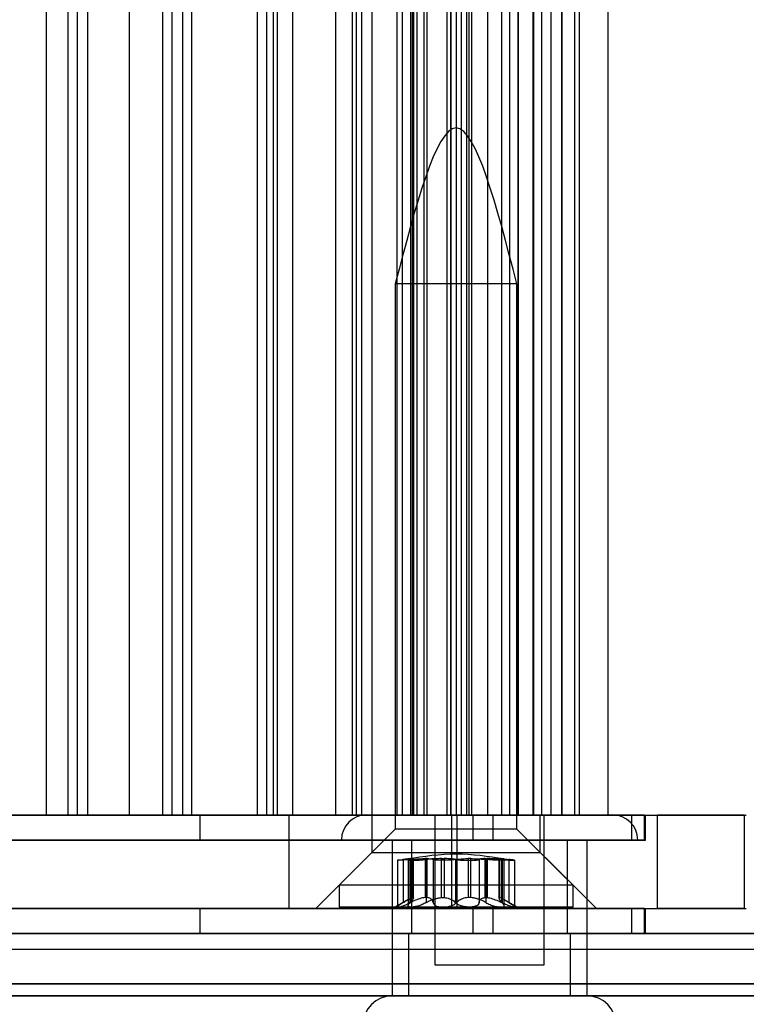
# Model space of a CAD drawing. Extents: x -2 to 415, y 5 to 293.
# Drawn here: x 300 to 302, y 235 to 237 of the extents above; entities that cross this region are included whole.
import ezdxf

# ---------------------------------------------------------------- set-up
doc = ezdxf.new("R2010")
doc.units = 0
doc.linetypes.add('SLD-DURCHGEHEND', pattern=[0])
doc.layers.add('AM_0', color=7, linetype='CONTINUOUS')

msp = doc.modelspace()

# ---------------------------------------------------------------- linework, layer by layer
at = {"layer": 'AM_0', "color": 7, "linetype": 'SLD-DURCHGEHEND'}
for p, q in [((300.4424, 235.11656), (300.4424, 258.2499)), ((300.48862, 235.11656), (300.48862, 258.2499)), ((300.50845, 235.11656), (300.50845, 258.2499)), ((300.53096, 235.11656), (300.53096, 258.2499)), ((300.61963, 235.11656), (300.61963, 258.2499)), ((300.69118, 235.11656), (300.69118, 258.2499)), ((300.71101, 235.11656), (300.71101, 258.2499)), ((300.73352, 235.11656), (300.73352, 258.2499)), ((300.75287, 235.11656), (300.75287, 258.2499)), ((300.89373, 235.11656), (300.89373, 258.2499)), ((300.91356, 235.11656), (300.91356, 258.2499)), ((300.92731, 235.11656), (300.92731, 258.2499)), ((300.93607, 235.11656), (300.93607, 258.2499)), ((300.96894, 235.11656), (300.96894, 258.2499)), ((301.06054, 235.11656), (301.06054, 258.2499)), ((301.09629, 235.11656), (301.09629, 258.2499)), ((301.10491, 235.11656), (301.10491, 258.2499)), ((301.11612, 235.11656), (301.11612, 258.2499)), ((301.13863, 235.11656), (301.13863, 258.2499)), ((301.13891, 235.11656), (301.13891, 258.2499)), ((301.19221, 235.11656), (301.19221, 258.2499)), ((301.20339, 235.11656), (301.20339, 258.2499)), ((301.22106, 235.11656), (301.22106, 258.2499)), ((301.22397, 258.2499), (301.22397, 235.11656)), ((301.22796, 235.11656), (301.22796, 258.2499)), ((301.23498, 235.11656), (301.23498, 258.2499)), ((301.24988, 235.11656), (301.24988, 258.2499)), ((301.25633, 235.11656), (301.25633, 258.2499)), ((301.29884, 235.11656), (301.29884, 258.2499)), ((301.30664, 235.11656), (301.30664, 258.2499)), ((301.30723, 235.11656), (301.30723, 258.2499)), ((301.3078, 235.11656), (301.3078, 258.2499)), ((301.31868, 235.11656), (301.31868, 258.2499)), ((301.32878, 258.2499), (301.32878, 235.11656)), ((301.32937, 235.11656), (301.32937, 258.2499)), ((301.34118, 235.11656), (301.34118, 258.2499)), ((301.34558, 235.11656), (301.34558, 258.2499)), ((301.35197, 235.11656), (301.35197, 258.2499)), ((301.38613, 235.11656), (301.38613, 258.2499)), ((301.41495, 258.2499), (301.41495, 235.11656)), ((301.43262, 235.11656), (301.43262, 258.2499)), ((301.45085, 235.11656), (301.45085, 258.2499)), ((301.45134, 235.11656), (301.45134, 258.2499)), ((301.48275, 235.11656), (301.48275, 258.2499)), ((301.48403, 235.11656), (301.48403, 258.2499)), ((301.5014, 235.11656), (301.5014, 258.2499)), ((301.52123, 235.11656), (301.52123, 258.2499)), ((301.54374, 235.11656), (301.54374, 258.2499)), ((301.5447, 235.11656), (301.5447, 258.2499)), ((301.57189, 235.11656), (301.57189, 258.2499)), ((301.58169, 235.11656), (301.58169, 258.2499)), ((301.64275, 235.11656), (301.64275, 258.2499)), ((301.188, 236.25323), (301.188, 235.08656)), ((301.448, 236.25323), (301.18801, 236.25323)), ((301.448, 235.08656), (301.448, 236.25323)), ((301.39755, 235.11656), (298.10694, 235.11656)), ((299.21178, 235.11656), (301.30862, 235.11656)), ((299.42898, 235.11656), (301.34558, 235.11656)), ((300.96096, 235.11656), (299.54186, 235.11656)), ((300.96894, 235.11656), (299.55185, 235.11656)), ((300.1921, 235.11656), (300.77054, 235.11656)), ((300.48862, 235.11656), (300.3059, 235.11656)), ((300.30917, 235.11656), (300.4424, 235.11656)), ((300.4424, 235.11656), (300.61963, 235.11656)), ((300.48862, 235.11656), (300.53085, 235.11656)), ((300.69118, 235.11656), (300.50845, 235.11656)), ((300.61963, 235.11656), (300.75287, 235.11656)), ((300.69118, 235.11656), (300.73341, 235.11656)), ((300.89373, 235.11656), (300.71101, 235.11656)), ((300.75287, 235.11656), (300.92731, 235.11656)), ((300.77054, 235.11656), (301.35458, 235.11656)), ((300.77054, 235.06323), (300.77054, 235.11656)), ((300.89373, 235.11656), (300.93596, 235.11656)), ((301.09629, 235.11656), (300.91356, 235.11656)), ((300.92731, 235.11656), (301.06054, 235.11656)), ((300.96096, 234.91656), (300.96096, 235.11656)), ((301.32033, 235.11656), (300.96096, 235.11656)), ((300.96894, 235.11656), (301.10491, 235.11656)), ((301.06054, 235.11656), (301.23498, 235.11656)), ((301.09629, 235.11656), (301.13852, 235.11656)), ((301.13891, 235.11656), (301.10491, 235.11656)), ((301.29884, 235.11656), (301.11612, 235.11656)), ((301.12701, 235.1174), (301.652, 235.1174)), ((301.138, 235.11656), (301.138, 235.03656)), ((301.13848, 235.11656), (301.49796, 235.11656)), ((301.19221, 235.11656), (301.13891, 235.11656)), ((301.19221, 235.11656), (301.22075, 235.11656)), ((301.32937, 235.11656), (301.20339, 235.11656)), ((301.25633, 235.11656), (301.22397, 235.11656)), ((301.24988, 235.11656), (301.22796, 235.11656)), ((301.23498, 235.11656), (301.3078, 235.11656)), ((301.24988, 235.11656), (301.30681, 235.11656)), ((301.25633, 235.11656), (301.35146, 235.11656)), ((301.27284, 235.1174), (301.27284, 234.79656)), ((301.27284, 235.1174), (301.50617, 235.1174)), ((301.29884, 235.11656), (301.34108, 235.11656)), ((301.30664, 235.11656), (301.43262, 235.11656)), ((301.3078, 235.11656), (301.48275, 235.11656)), ((301.30862, 235.11656), (301.74854, 235.11656)), ((301.30862, 234.91656), (301.30862, 235.11656)), ((301.5014, 235.11656), (301.31868, 235.11656)), ((301.32033, 235.11656), (301.93838, 235.11656)), ((301.32033, 234.91656), (301.32033, 235.11656)), ((301.38613, 235.11656), (301.32919, 235.11656)), ((301.35458, 235.11656), (301.72263, 235.11656)), ((301.35458, 235.06323), (301.35458, 235.11656)), ((301.38613, 235.11656), (301.45114, 235.11656)), ((301.69381, 235.11656), (301.39755, 235.11656)), ((301.39755, 235.06323), (301.39755, 235.11656)), ((301.45085, 235.11656), (301.41499, 235.11656)), ((301.48275, 235.11656), (301.5447, 235.11656)), ((301.498, 235.03656), (301.498, 235.11656)), ((301.5014, 235.11656), (301.54363, 235.11656)), ((301.50617, 234.79656), (301.50617, 235.1174)), ((301.57189, 235.11656), (301.52123, 235.11656)), ((301.5447, 235.11656), (301.64166, 235.11656)), ((301.58169, 235.11656), (301.57189, 235.11656)), ((301.72069, 235.11656), (301.69381, 235.11656)), ((301.69381, 235.06323), (301.69381, 235.11656)), ((301.72069, 235.06323), (301.72069, 235.11656)), ((301.72284, 235.06323), (301.72284, 235.11656)), ((301.93484, 235.11656), (301.74854, 235.11656)), ((301.74854, 234.91656), (301.74854, 235.11656)), ((301.93484, 234.91656), (301.93484, 235.11656)), ((301.188, 235.08656), (301.068, 234.96656)), ((301.448, 235.08656), (301.18801, 235.08656)), ((301.568, 234.96656), (301.448, 235.08656)), ((301.39755, 235.06323), (298.10694, 235.06323)), ((300.1921, 235.06323), (300.77054, 235.06323)), ((300.77054, 235.06323), (301.35458, 235.06323)), ((301.0729, 235.06323), (301.70611, 235.06323)), ((301.18117, 235.06323), (301.18117, 234.7299)), ((301.18117, 235.06323), (301.59775, 235.06323)), ((301.22284, 235.06323), (301.22284, 234.86323)), ((301.2234, 235.06323), (301.55561, 235.06323)), ((301.35458, 235.06323), (301.72263, 235.06323)), ((301.69381, 235.06323), (301.39755, 235.06323)), ((301.55617, 234.86323), (301.55617, 235.06323)), ((301.59784, 234.7299), (301.59784, 235.06323)), ((301.72069, 235.06323), (301.69381, 235.06323)), ((301.138, 235.03656), (301.018, 234.91656)), ((301.13848, 235.03656), (301.49796, 235.03656)), ((301.19276, 235.02019), (301.19276, 234.92056)), ((301.20517, 235.02178), (301.20517, 234.92962)), ((301.21521, 235.02067), (301.21521, 234.92326)), ((301.21941, 235.02178), (301.21941, 234.92962)), ((301.22062, 235.02178), (301.22062, 234.92962)), ((301.22481, 234.9402), (301.22481, 235.02363)), ((301.22481, 235.02363), (301.22615, 235.02363)), ((301.22615, 235.02363), (301.22615, 234.9402)), ((301.22668, 234.93932), (301.22668, 235.02346)), ((301.25162, 235.02363), (301.25162, 234.9402)), ((301.25618, 235.02363), (301.25162, 235.02363)), ((301.25427, 235.02178), (301.25427, 234.92962)), ((301.25618, 234.9402), (301.25618, 235.02363)), ((301.2689, 235.02178), (301.2689, 234.92962)), ((301.28663, 234.9402), (301.28663, 235.02363)), ((301.28663, 235.02363), (301.29253, 235.02363)), ((301.29253, 235.02363), (301.29253, 234.9402)), ((301.31679, 235.02178), (301.31679, 234.92962)), ((301.31922, 235.02178), (301.31922, 234.92962)), ((301.34938, 235.02363), (301.34347, 235.02363)), ((301.34347, 235.02363), (301.34347, 234.9402)), ((301.34938, 234.9402), (301.34938, 235.02363)), ((301.3671, 235.02178), (301.3671, 234.92962)), ((301.37983, 235.02363), (301.38439, 235.02363)), ((301.37983, 234.9402), (301.37983, 235.02363)), ((301.38174, 235.02178), (301.38174, 234.92962)), ((301.38439, 235.02363), (301.38439, 234.9402)), ((301.40932, 235.02346), (301.40932, 234.93932)), ((301.4112, 235.02363), (301.40986, 235.02363)), ((301.40986, 235.02363), (301.40986, 234.9402)), ((301.4112, 234.9402), (301.4112, 235.02363)), ((301.41538, 235.02178), (301.41538, 234.92962)), ((301.4166, 235.02178), (301.4166, 234.92962)), ((301.42079, 234.92326), (301.42079, 235.02067)), ((301.43084, 235.02178), (301.43084, 234.92962)), ((301.44325, 234.92056), (301.44325, 235.02019)), ((301.618, 234.91656), (301.498, 235.03656)), ((301.068, 234.96656), (301.068, 234.9199)), ((301.568, 234.96656), (301.06812, 234.96656)), ((301.568, 234.9199), (301.568, 234.96656)), ((301.21494, 234.93545), (301.188, 234.9199)), ((301.22481, 234.9402), (301.22615, 234.9402)), ((301.25618, 234.9402), (301.25162, 234.9402)), ((301.28663, 234.9402), (301.29253, 234.9402)), ((301.34938, 234.9402), (301.34347, 234.9402)), ((301.37983, 234.9402), (301.38439, 234.9402)), ((301.4112, 234.9402), (301.40986, 234.9402)), ((301.448, 234.9199), (301.42107, 234.93545)), ((301.39755, 234.91656), (298.10694, 234.91656)), ((299.21178, 234.91656), (301.30862, 234.91656)), ((300.96096, 234.91656), (299.54186, 234.91656)), ((300.1921, 234.91656), (300.77054, 234.91656)), ((300.77054, 234.91656), (301.35458, 234.91656)), ((300.77054, 234.86323), (300.77054, 234.91656)), ((301.32033, 234.91656), (300.96096, 234.91656)), ((301.61796, 234.91656), (301.01846, 234.91656)), ((301.568, 234.9199), (301.06812, 234.9199)), ((301.22224, 234.9199), (301.18801, 234.9199)), ((301.28975, 234.9199), (301.19399, 234.9199)), ((301.22224, 234.9199), (301.34626, 234.9199)), ((301.41377, 234.9199), (301.28975, 234.9199)), ((301.30862, 234.91656), (301.74854, 234.91656)), ((301.32033, 234.91656), (301.93838, 234.91656)), ((301.34626, 234.9199), (301.44202, 234.9199)), ((301.35458, 234.91656), (301.72263, 234.91656)), ((301.35458, 234.86323), (301.35458, 234.91656)), ((301.69381, 234.91656), (301.39755, 234.91656)), ((301.39755, 234.86323), (301.39755, 234.91656)), ((301.41377, 234.9199), (301.448, 234.9199)), ((301.72069, 234.91656), (301.69381, 234.91656)), ((301.69381, 234.86323), (301.69381, 234.91656)), ((301.72069, 234.86323), (301.72069, 234.91656)), ((301.72284, 234.86323), (301.72284, 234.91656)), ((301.93484, 234.91656), (301.74854, 234.91656)), ((347.78097, 234.86323), (283.75886, 234.86323)), ((347.85049, 234.86323), (283.82838, 234.86323)), ((347.86586, 234.86323), (283.84375, 234.86323)), ((348.05385, 234.86323), (284.03174, 234.86323)), ((348.06923, 234.86323), (284.04711, 234.86323)), ((348.13875, 234.86323), (284.11664, 234.86323)), ((341.01193, 234.86323), (286.5865, 234.86323)), ((341.08145, 234.86323), (286.65602, 234.86323)), ((341.09683, 234.86323), (286.67139, 234.86323)), ((341.28482, 234.86323), (286.85938, 234.86323)), ((341.30019, 234.86323), (286.87475, 234.86323)), ((341.36971, 234.86323), (286.94428, 234.86323)), ((286.99903, 234.86323), (347.36843, 234.86323)), ((287.06855, 234.86323), (347.43795, 234.86323)), ((287.08393, 234.86323), (347.45333, 234.86323)), ((287.27192, 234.86323), (347.64132, 234.86323)), ((287.28729, 234.86323), (347.65669, 234.86323)), ((287.35681, 234.86323), (347.72621, 234.86323)), ((301.39755, 234.86323), (298.10694, 234.86323)), ((300.1921, 234.86323), (300.77054, 234.86323)), ((300.77054, 234.86323), (301.35458, 234.86323)), ((301.21617, 234.86323), (301.21617, 234.7299)), ((301.56218, 234.86323), (301.217, 234.86323)), ((301.2234, 234.86323), (301.55561, 234.86323)), ((301.35458, 234.86323), (301.72263, 234.86323)), ((301.69381, 234.86323), (301.39755, 234.86323)), ((301.56284, 234.7299), (301.56284, 234.86323)), ((301.72069, 234.86323), (301.69381, 234.86323)), ((283.83606, 234.8299), (347.85818, 234.8299)), ((284.03943, 234.8299), (348.06154, 234.8299)), ((286.6637, 234.8299), (341.08914, 234.8299)), ((286.86707, 234.8299), (341.2925, 234.8299)), ((287.07624, 234.8299), (347.44564, 234.8299)), ((287.2796, 234.8299), (347.649, 234.8299)), ((301.27284, 234.79656), (301.50617, 234.79656)), ((347.76551, 234.75554), (283.74339, 234.75554)), ((348.15421, 234.75554), (284.1321, 234.75554)), ((340.99647, 234.75554), (286.57103, 234.75554)), ((341.38518, 234.75554), (286.95974, 234.75554)), ((286.98357, 234.75554), (347.35297, 234.75554)), ((287.37228, 234.75554), (347.74167, 234.75554)), ((347.78097, 234.7299), (283.75886, 234.7299)), ((348.13875, 234.7299), (284.11664, 234.7299)), ((341.01193, 234.7299), (286.5865, 234.7299)), ((341.36971, 234.7299), (286.94428, 234.7299)), ((286.99903, 234.7299), (347.36843, 234.7299)), ((287.35681, 234.7299), (347.72621, 234.7299)), ((301.18117, 234.7299), (301.59775, 234.7299)), ((301.21683, 234.7299), (301.56201, 234.7299))]:
    msp.add_line(p, q, dxfattribs=at)
for centre, radius, start, end in [((301.12701, 235.06323), 0.05417, 90, 180), ((301.65201, 235.06323), 0.05417, 0, 90), ((301.18117, 234.6674), 0.0625, 90, 270), ((301.59784, 234.6674), 0.0625, 270, 90)]:
    msp.add_arc(centre, radius, start, end, dxfattribs=at)
for points in [[(301.448, 236.25323), (301.40467, 236.4199), (301.318, 236.75323), (301.23134, 236.4199), (301.188, 236.25323)], [(301.4211, 235.02279), (301.38673, 235.02801), (301.318, 235.03845), (301.24928, 235.02801), (301.21491, 235.02279)]]:
    msp.add_open_spline(points, degree=3, dxfattribs=at)
for points, knots in [([(301.22062, 235.02178), (301.21762, 235.02152), (301.2116, 235.02101), (301.20341, 235.02046), (301.19704, 235.02013), (301.19321, 235.02003), (301.19231, 235.02018), (301.19448, 235.02057), (301.19901, 235.02112), (301.20328, 235.02157), (301.20517, 235.02178)], [0, 0, 0, 0, 0.1287742, 0.2577586, 0.3863933, 0.5146377, 0.642675, 0.7707321, 0.8990309, 1, 1, 1, 1]), ([(301.22481, 235.02363), (301.22404, 235.02359), (301.22244, 235.02351), (301.21861, 235.02317), (301.21311, 235.02262), (301.20809, 235.02208), (301.20517, 235.02178)], [0, 0, 0, 0, 0.213007, 0.4409581, 0.6754406, 1, 1, 1, 1]), ([(301.21941, 235.02178), (301.21804, 235.02152), (301.21531, 235.02101), (301.21489, 235.02046), (301.21733, 235.02013), (301.22259, 235.02003), (301.22999, 235.02018), (301.2387, 235.02057), (301.2472, 235.02112), (301.25211, 235.02157), (301.25427, 235.02178)], [0, 0, 0, 0, 0.12877393, 0.25775835, 0.386393, 0.51463746, 0.64267475, 0.77073188, 0.8990306, 1, 1, 1, 1]), ([(301.21941, 235.02178), (301.22068, 235.022), (301.22326, 235.02245), (301.22563, 235.02299), (301.2268, 235.0234), (301.22671, 235.02358), (301.22625, 235.02362), (301.22615, 235.02363)], [0, 0, 0, 0, 0.2300878, 0.4667909, 0.6970916, 0.9341585, 1, 1, 1, 1]), ([(301.22062, 235.02178), (301.22318, 235.022), (301.22836, 235.02245), (301.23597, 235.02299), (301.24327, 235.0234), (301.24839, 235.02358), (301.25104, 235.02362), (301.25162, 235.02363)], [0, 0, 0, 0, 0.230088, 0.4667914, 0.6970921, 0.934159, 1, 1, 1, 1]), ([(301.28663, 235.02363), (301.2843, 235.02359), (301.27949, 235.02351), (301.27195, 235.02317), (301.26326, 235.02262), (301.25757, 235.02208), (301.25427, 235.02178)], [0, 0, 0, 0, 0.2128583, 0.4408094, 0.6752919, 1, 1, 1, 1]), ([(301.25618, 235.02363), (301.25774, 235.02359), (301.26097, 235.02351), (301.26467, 235.02317), (301.26786, 235.02262), (301.26852, 235.02208), (301.2689, 235.02178)], [0, 0, 0, 0, 0.2130075, 0.4409586, 0.6754411, 1, 1, 1, 1]), ([(301.31922, 235.02178), (301.31758, 235.02152), (301.31429, 235.02101), (301.30653, 235.02046), (301.29772, 235.02013), (301.28863, 235.02003), (301.28033, 235.02018), (301.27379, 235.02057), (301.26981, 235.02112), (301.26918, 235.02157), (301.2689, 235.02178)], [0, 0, 0, 0, 0.1287019, 0.2576865, 0.3863213, 0.5145659, 0.6426032, 0.7706602, 0.8989587, 1, 1, 1, 1]), ([(301.31679, 235.02178), (301.31551, 235.022), (301.3129, 235.02245), (301.30767, 235.02299), (301.30154, 235.0234), (301.29633, 235.02358), (301.29321, 235.02362), (301.29253, 235.02363)], [0, 0, 0, 0, 0.2300152, 0.4666393, 0.6969406, 0.934008, 1, 1, 1, 1]), ([(301.31679, 235.02178), (301.31843, 235.02152), (301.32171, 235.02101), (301.32948, 235.02046), (301.33829, 235.02013), (301.34738, 235.02003), (301.35568, 235.02018), (301.36222, 235.02057), (301.3662, 235.02112), (301.36683, 235.02157), (301.3671, 235.02178)], [0, 0, 0, 0, 0.1287019, 0.2576865, 0.3863213, 0.5145659, 0.6426032, 0.7706602, 0.8989587, 1, 1, 1, 1]), ([(301.31922, 235.02178), (301.3205, 235.022), (301.3231, 235.02245), (301.32834, 235.02299), (301.33446, 235.0234), (301.33967, 235.02358), (301.34279, 235.02362), (301.34347, 235.02363)], [0, 0, 0, 0, 0.2300152, 0.4666393, 0.6969406, 0.934008, 1, 1, 1, 1]), ([(301.34938, 235.02363), (301.3517, 235.02359), (301.35652, 235.02351), (301.36406, 235.02317), (301.37275, 235.02262), (301.37844, 235.02208), (301.38174, 235.02178)], [0, 0, 0, 0, 0.2128583, 0.4408094, 0.6752919, 1, 1, 1, 1]), ([(301.37983, 235.02363), (301.37827, 235.02359), (301.37504, 235.02351), (301.37134, 235.02317), (301.36815, 235.02262), (301.36749, 235.02208), (301.3671, 235.02178)], [0, 0, 0, 0, 0.2130075, 0.4409586, 0.6754411, 1, 1, 1, 1]), ([(301.4166, 235.02178), (301.41796, 235.02152), (301.4207, 235.02101), (301.42112, 235.02046), (301.41867, 235.02013), (301.41342, 235.02003), (301.40602, 235.02018), (301.39731, 235.02057), (301.3888, 235.02112), (301.3839, 235.02157), (301.38174, 235.02178)], [0, 0, 0, 0, 0.1287739, 0.2577584, 0.386393, 0.5146375, 0.6426748, 0.7707319, 0.8990306, 1, 1, 1, 1]), ([(301.41538, 235.02178), (301.41283, 235.022), (301.40765, 235.02245), (301.40004, 235.02299), (301.39274, 235.0234), (301.38762, 235.02358), (301.38496, 235.02362), (301.38439, 235.02363)], [0, 0, 0, 0, 0.230088, 0.4667914, 0.6970921, 0.934159, 1, 1, 1, 1]), ([(301.4166, 235.02178), (301.41533, 235.022), (301.41275, 235.02245), (301.41038, 235.02299), (301.4092, 235.0234), (301.4093, 235.02358), (301.40976, 235.02362), (301.40986, 235.02363)], [0, 0, 0, 0, 0.2300878, 0.4667909, 0.6970916, 0.9341585, 1, 1, 1, 1]), ([(301.4112, 235.02363), (301.41197, 235.02359), (301.41356, 235.02351), (301.41739, 235.02317), (301.42289, 235.02262), (301.42792, 235.02208), (301.43084, 235.02178)], [0, 0, 0, 0, 0.213007, 0.4409581, 0.6754406, 1, 1, 1, 1]), ([(301.41538, 235.02178), (301.41839, 235.02152), (301.42441, 235.02101), (301.4326, 235.02046), (301.43897, 235.02013), (301.4428, 235.02003), (301.44369, 235.02018), (301.44152, 235.02057), (301.437, 235.02112), (301.43272, 235.02157), (301.43084, 235.02178)], [0, 0, 0, 0, 0.1287742, 0.2577586, 0.3863933, 0.5146377, 0.642675, 0.7707321, 0.8990309, 1, 1, 1, 1]), ([(301.20517, 234.92962), (301.20712, 234.9308), (301.21107, 234.93318), (301.21596, 234.93607), (301.21996, 234.93826), (301.2229, 234.93966), (301.22421, 234.94003), (301.22481, 234.9402)], [0, 0, 0, 0, 0.2258923, 0.457325, 0.6457498, 0.8392328, 1, 1, 1, 1]), ([(301.22615, 234.9402), (301.22639, 234.93999), (301.22689, 234.93957), (301.22625, 234.93745), (301.22387, 234.93404), (301.22063, 234.93083), (301.21941, 234.92962)], [0, 0, 0, 0, 0.1880301, 0.3823784, 0.7677347, 1, 1, 1, 1]), ([(301.25162, 234.9402), (301.24985, 234.93999), (301.24624, 234.93957), (301.23833, 234.93745), (301.22956, 234.93404), (301.22307, 234.93083), (301.22062, 234.92962)], [0, 0, 0, 0, 0.1880301, 0.3823784, 0.7677347, 1, 1, 1, 1]), ([(301.25427, 234.92962), (301.25642, 234.9308), (301.26078, 234.93318), (301.26763, 234.93606), (301.27446, 234.93826), (301.28072, 234.93966), (301.28478, 234.94003), (301.28663, 234.9402)], [0, 0, 0, 0, 0.2258324, 0.4572003, 0.6456352, 0.8391284, 1, 1, 1, 1]), ([(301.2689, 234.92962), (301.2687, 234.9308), (301.2683, 234.93318), (301.26633, 234.93607), (301.2635, 234.93826), (301.26018, 234.93966), (301.25743, 234.94003), (301.25618, 234.9402)], [0, 0, 0, 0, 0.2258921, 0.4573245, 0.6457494, 0.8392324, 1, 1, 1, 1]), ([(301.29253, 234.9402), (301.29455, 234.93999), (301.29865, 234.93957), (301.30593, 234.93745), (301.31231, 234.93404), (301.31557, 234.93083), (301.31679, 234.92962)], [0, 0, 0, 0, 0.1880301, 0.3823784, 0.7677347, 1, 1, 1, 1]), ([(301.34347, 234.9402), (301.34146, 234.93999), (301.33736, 234.93957), (301.33008, 234.93745), (301.32369, 234.93404), (301.32044, 234.93083), (301.31922, 234.92962)], [0, 0, 0, 0, 0.1880301, 0.3823784, 0.7677347, 1, 1, 1, 1]), ([(301.38174, 234.92962), (301.37959, 234.9308), (301.37523, 234.93318), (301.36837, 234.93606), (301.36154, 234.93826), (301.35529, 234.93966), (301.35122, 234.94003), (301.34938, 234.9402)], [0, 0, 0, 0, 0.2258324, 0.4572003, 0.6456352, 0.8391284, 1, 1, 1, 1]), ([(301.3671, 234.92962), (301.36731, 234.9308), (301.36771, 234.93318), (301.36968, 234.93607), (301.37251, 234.93826), (301.37583, 234.93966), (301.37858, 234.94003), (301.37983, 234.9402)], [0, 0, 0, 0, 0.2258921, 0.4573245, 0.6457494, 0.8392324, 1, 1, 1, 1]), ([(301.38439, 234.9402), (301.38616, 234.93999), (301.38976, 234.93957), (301.39768, 234.93745), (301.40645, 234.93404), (301.41294, 234.93083), (301.41538, 234.92962)], [0, 0, 0, 0, 0.18803015, 0.38237841, 0.7677347, 1, 1, 1, 1]), ([(301.40986, 234.9402), (301.40961, 234.93999), (301.40912, 234.93957), (301.40976, 234.93745), (301.41213, 234.93404), (301.41538, 234.93083), (301.4166, 234.92962)], [0, 0, 0, 0, 0.1880301, 0.3823784, 0.7677347, 1, 1, 1, 1]), ([(301.43084, 234.92962), (301.42889, 234.9308), (301.42494, 234.93318), (301.42005, 234.93607), (301.41605, 234.93826), (301.41311, 234.93966), (301.4118, 234.94003), (301.4112, 234.9402)], [0, 0, 0, 0, 0.2258923, 0.457325, 0.6457498, 0.8392328, 1, 1, 1, 1]), ([(301.20517, 234.92962), (301.20271, 234.92812), (301.19779, 234.9251), (301.19344, 234.92188), (301.19226, 234.92014), (301.19349, 234.91997), (301.19399, 234.9199)], [0, 0, 0, 0, 0.2816087, 0.5646141, 0.8224587, 1, 1, 1, 1]), ([(301.19399, 234.9199), (301.19421, 234.9199), (301.19532, 234.91994), (301.19857, 234.92063), (301.20476, 234.92262), (301.21241, 234.92563), (301.21784, 234.92827), (301.22062, 234.92962)], [0, 0, 0, 0, 0.0574595, 0.2812821, 0.5075504, 0.7470048, 1, 1, 1, 1]), ([(301.22224, 234.9199), (301.22178, 234.9199), (301.21953, 234.91994), (301.21649, 234.92063), (301.21484, 234.92262), (301.21561, 234.92563), (301.21812, 234.92827), (301.21941, 234.92962)], [0, 0, 0, 0, 0.0573581, 0.2811826, 0.5074475, 0.7468942, 1, 1, 1, 1]), ([(301.25427, 234.92962), (301.25138, 234.92812), (301.2456, 234.9251), (301.23585, 234.92188), (301.22769, 234.92014), (301.22382, 234.91997), (301.22224, 234.9199)], [0, 0, 0, 0, 0.2814702, 0.5644925, 0.8223503, 1, 1, 1, 1]), ([(301.2689, 234.92962), (301.26933, 234.92812), (301.2702, 234.9251), (301.2756, 234.92188), (301.28257, 234.92014), (301.28767, 234.91997), (301.28975, 234.9199)], [0, 0, 0, 0, 0.2816082, 0.5646137, 0.8224583, 1, 1, 1, 1]), ([(301.28975, 234.9199), (301.29044, 234.9199), (301.2938, 234.91994), (301.30009, 234.92063), (301.30792, 234.92262), (301.3148, 234.92563), (301.31772, 234.92827), (301.31922, 234.92962)], [0, 0, 0, 0, 0.0574591, 0.2812818, 0.50755, 0.7470044, 1, 1, 1, 1]), ([(301.34626, 234.9199), (301.34557, 234.9199), (301.34221, 234.91994), (301.33592, 234.92063), (301.32809, 234.92262), (301.3212, 234.92563), (301.31829, 234.92827), (301.31679, 234.92962)], [0, 0, 0, 0, 0.0574591, 0.2812818, 0.50755, 0.7470044, 1, 1, 1, 1]), ([(301.3671, 234.92962), (301.36667, 234.92812), (301.36581, 234.9251), (301.36041, 234.92188), (301.35343, 234.92014), (301.34833, 234.91997), (301.34626, 234.9199)], [0, 0, 0, 0, 0.2816082, 0.5646137, 0.8224583, 1, 1, 1, 1]), ([(301.38174, 234.92962), (301.38462, 234.92812), (301.39041, 234.9251), (301.40016, 234.92188), (301.40831, 234.92014), (301.41219, 234.91997), (301.41377, 234.9199)], [0, 0, 0, 0, 0.2814702, 0.5644925, 0.8223503, 1, 1, 1, 1]), ([(301.41377, 234.9199), (301.41423, 234.9199), (301.41648, 234.91994), (301.41951, 234.92063), (301.42116, 234.92262), (301.42039, 234.92563), (301.41789, 234.92827), (301.4166, 234.92962)], [0, 0, 0, 0, 0.05735812, 0.2811826, 0.50744749, 0.74689421, 1, 1, 1, 1]), ([(301.44202, 234.9199), (301.4418, 234.9199), (301.44069, 234.91994), (301.43743, 234.92063), (301.43125, 234.92262), (301.42359, 234.92563), (301.41817, 234.92827), (301.41538, 234.92962)], [0, 0, 0, 0, 0.0574595, 0.2812821, 0.5075504, 0.7470048, 1, 1, 1, 1]), ([(301.43084, 234.92962), (301.43329, 234.92812), (301.43822, 234.9251), (301.44257, 234.92188), (301.44375, 234.92014), (301.44252, 234.91997), (301.44202, 234.9199)], [0, 0, 0, 0, 0.2816087, 0.5646141, 0.8224587, 1, 1, 1, 1])]:
    msp.add_open_spline(points, degree=3, knots=knots, dxfattribs=at)

doc.saveas('drawing.dxf')
